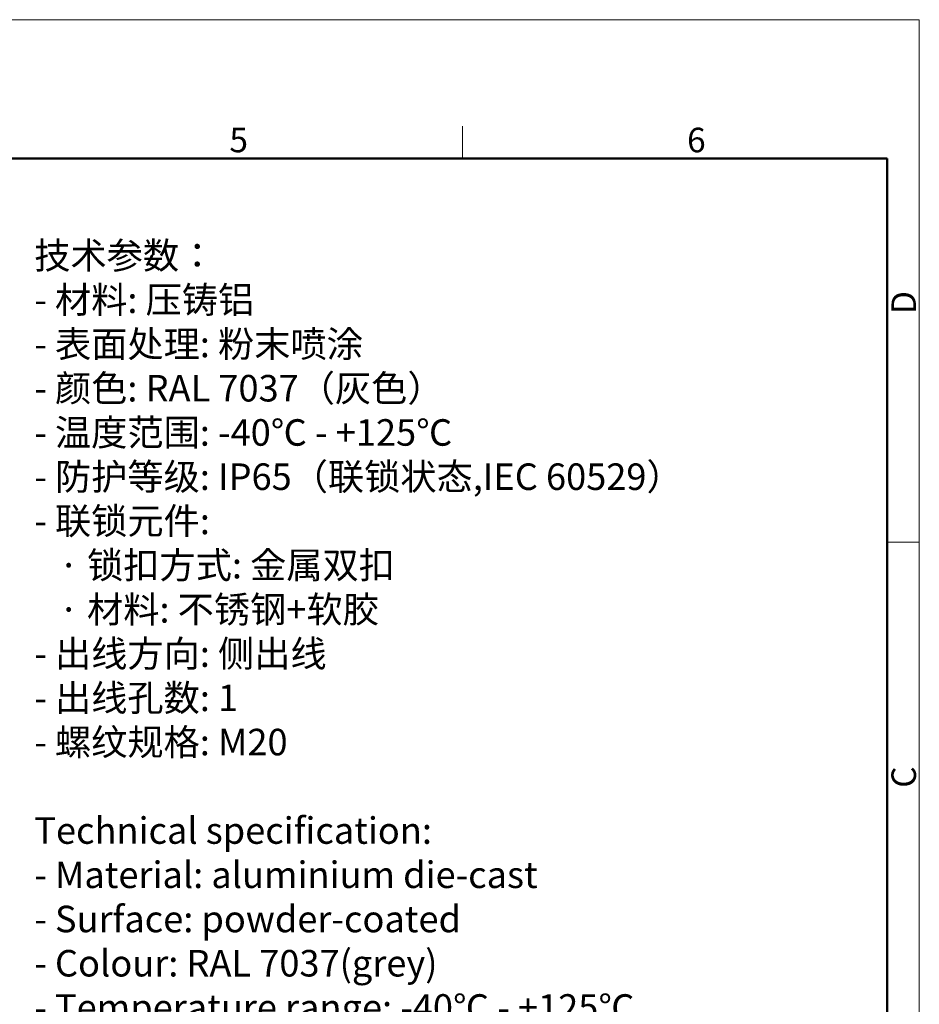
# Model space of a CAD drawing. Units: millimetres. Extents: x 1424 to 1869, y 477 to 792.
# Drawn here: x 1724 to 1869, y 632 to 792 of the extents above; entities that cross this region are included whole.
import ezdxf

# ---------------------------------------------------------------- set-up
doc = ezdxf.new("R2010")
doc.units = ezdxf.units.MM
doc.header["$LTSCALE"] = 65.395
for name, color, linetype, lineweight in [('Dim', 3, 'CONTINUOUS', 15), ('图框', 7, 'CONTINUOUS', 20), ('打标文字 @ 1', 3, 'CONTINUOUS', 20)]:
    doc.layers.add(name, color=color, linetype=linetype, lineweight=lineweight)
doc.styles.add('Romans字体', font='romans.shx', dxfattribs={"width": 0.75})
doc.styles.get("Standard").update_dxf_attribs({"font": 'SIMFANG.TTF', "width": 0.75})

# ---------------------------------------------------------------- blocks, each defined once
blk = doc.blocks.new('A4图框-NEW')
at = {"layer": '图框', "color": 1, "lineweight": 18}
for p in [(833.41, 690.53), (1130.41, 480.53)]:
    blk.add_line(p, (1130.41, 690.53), dxfattribs=at)
at = {"layer": '图框', "color": 6}
for p, q in [((1081.09, 679.03), (1081.09, 675.53)), ((1130.41, 634.07), (1126.93, 634.07))]:
    blk.add_line(p, q, dxfattribs=at)
at = {"layer": '图框', "lineweight": 50}
for p in [(836.91, 675.53), (1126.93, 484.34)]:
    blk.add_line(p, (1126.93, 675.53), dxfattribs=at)
at = {"layer": '图框', "color": 6, "char_height": 2.65, "width": 2.5579, "attachment_point": 1, "style": 'Romans字体'}
for s, insert in [('5', (1055.9, 678.86)), ('6', (1105.33, 678.86))]:
    blk.add_mtext(s, dxfattribs=dict(at, insert=insert))
at = {"layer": '图框', "color": 6, "char_height": 2.65, "width": 2.5579, "attachment_point": 1, "rotation": 90, "style": 'Romans字体'}
for s, insert in [('D', (1127.4, 658.73)), ('C', (1127.4, 607.55))]:
    blk.add_mtext(s, dxfattribs=dict(at, insert=insert))

msp = doc.modelspace()

# ---------------------------------------------------------------- block references
at = {"layer": 'Dim', "xscale": 1.5, "yscale": 1.5, "zscale": 1.5}
msp.add_blockref('A4图框-NEW', (173.75, -244.09), dxfattribs=at)

# ---------------------------------------------------------------- texts
at = {"layer": '打标文字 @ 1', "color": 3, "insert": (1725.99, 755.64), "char_height": 4.3, "width": 133.5683, "attachment_point": 1}
msp.add_mtext('\\A1;{\\f仿宋_GB2312|b0|i0|c134|p49;技术参数：\\Fromans|c134;\\P- \\f仿宋_GB2312|b0|i0|c134|p49;材料\\Fromans|c134;: \\f仿宋_GB2312|b0|i0|c134|p49;压铸铝\\Fromans|c134;\\P- \\f仿宋_GB2312|b0|i0|c134|p49;表面处理\\Fromans|c134;: \\f仿宋_GB2312|b0|i0|c134|p49;粉末喷涂\\Fromans|c134;\\P- \\f仿宋_GB2312|b0|i0|c134|p49;颜色\\Fromans|c134;: RAL 7037\\f仿宋_GB2312|b0|i0|c134|p49;（灰色）\\Fromans|c134; \\P- \\f仿宋_GB2312|b0|i0|c134|p49;温度范围\\Fromans|c134;: -40\\f仿宋_GB2312|b0|i0|c134|p49;℃\\Fromans|c134; - +125\\f仿宋_GB2312|b0|i0|c134|p49;℃\\Fromans|c134;\\P- \\f仿宋_GB2312|b0|i0|c134|p49;防护等级\\Fromans|c134;: IP65\\f仿宋_GB2312|b0|i0|c134|p49;（联锁状态\\Fromans|c134;,IEC 60529\\f仿宋_GB2312|b0|i0|c134|p49;）\\Fromans|c134;    \\P- \\f仿宋_GB2312|b0|i0|c134|p49;联锁元件\\Fromans|c134;:\\P   \\f仿宋_GB2312|b0|i0|c134|p49;·\\Fromans|c134; \\f仿宋_GB2312|b0|i0|c134|p49;锁扣方式\\Fromans|c134;: \\f仿宋_GB2312|b0|i0|c134|p49;金属双扣\\Fromans|c134;\\P   \\f仿宋_GB2312|b0|i0|c134|p49;·\\Fromans|c134; \\f仿宋_GB2312|b0|i0|c134|p49;材料\\Fromans|c134;: \\f仿宋_GB2312|b0|i0|c134|p49;不锈钢\\Fromans|c134;+\\f仿宋_GB2312|b0|i0|c134|p49;软胶\\Fromans|c134;\\P- \\f仿宋_GB2312|b0|i0|c134|p49;出线方向\\Fromans|c134;: \\f仿宋_GB2312|b0|i0|c134|p49;侧出线\\Fromans|c134;\\P- \\f仿宋_GB2312|b0|i0|c134|p49;出线孔数\\Fromans|c134;: 1\\P- \\f仿宋_GB2312|b0|i0|c134|p49;螺纹规格\\Fromans|c134;: M20\\P}\\P{\\Fromans|c134;Technical specification:\\P- Material: aluminium die-cast\\P- Surface: powder-coated\\P- Colour: RAL 7037(grey)\\P- Temperature range: -40\\fSimSun|b0|i0|c134|p2;℃\\Fromans|c134; - +125\\fSimSun|b0|i0|c134|p2;℃\\Fromans|c134;\\P- Degree of protection: IP65\\P  (acc.to IEC 60529 for coupled connector) \\P- Locking element:\\P   \\f仿宋_GB2312|b0|i0|c134|p49;·\\Fromans|c134; Locking type: double locking latch  \\P   \\f仿宋_GB2312|b0|i0|c134|p49;·\\Fromans|c134; material: stainless steel+TPR\\P- Cable entry: side entry\\P- No. of cable entries: 1\\P- Thread size: M20}', dxfattribs=at)

doc.saveas('drawing.dxf')
